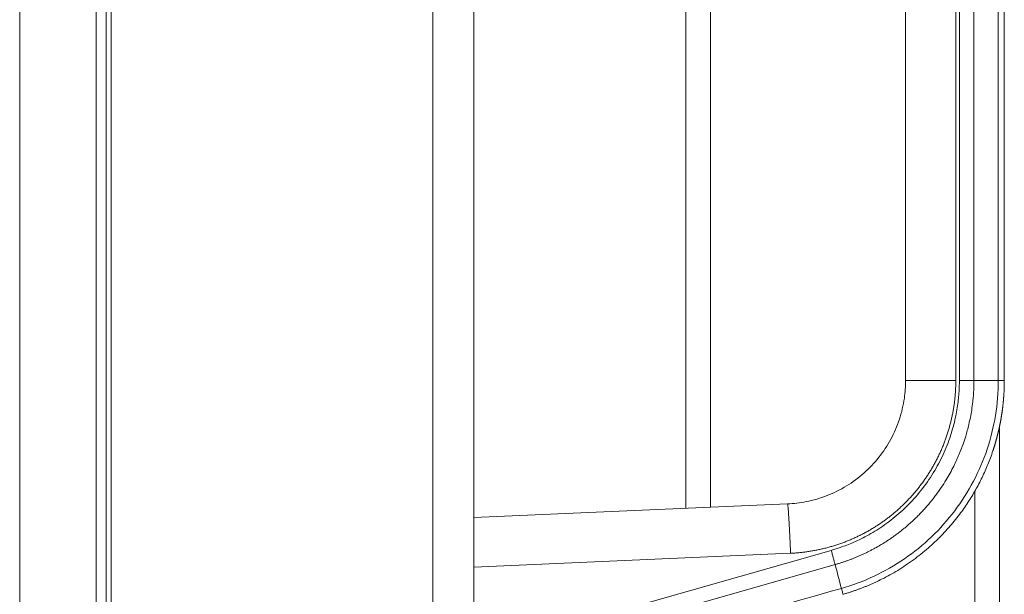
# Model space of a CAD drawing. Extents: x 0 to 5375, y 0 to 3800.
# Drawn here: x 3937 to 4017, y 872 to 918 of the extents above; entities that cross this region are included whole.
import ezdxf

# ---------------------------------------------------------------- set-up
doc = ezdxf.new("R2010")
doc.units = 0
doc.layers.add('OPTION', color=7, linetype='CONTINUOUS', lineweight=9)

msp = doc.modelspace()

# ---------------------------------------------------------------- linework, layer by layer
at = {"layer": 'OPTION', "color": 162, "linetype": 'Continuous'}
for p, q in [((3936.913, 1758.644), (3936.913, 804.604)), ((3943.115, 1009.738), (3943.115, 805.103)), ((3943.915, 1009.738), (3943.915, 805.103)), ((3944.342, 1009.738), (3944.342, 815.989)), ((3970.398, 1009.738), (3970.398, 828.156)), ((3973.725, 1009.738), (3973.725, 828.975)), ((3990.93, 878.733), (3990.93, 972.498)), ((3992.931, 972.412), (3992.931, 878.819)), ((4008.736, 962.145), (4008.736, 889.077)), ((4012.807, 962.145), (4012.807, 889.077)), ((4013.094, 962.145), (4013.095, 889.077)), ((4014.278, 962.145), (4014.278, 889.077)), ((4016.739, 962.145), (4016.739, 889.077)), ((4016.338, 885.306), (4016.338, 783.966)), ((4014.338, 783.966), (4014.338, 880.104)), ((3999.169, 879.083), (3973.725, 877.972)), ((3999.414, 875.086), (3973.725, 873.964)), ((4002.703, 875.321), (3975.94, 867.703)), ((4003.021, 874.167), (3976.671, 866.666))]:
    msp.add_line(p, q, dxfattribs=at)
for points, degree in [([(4016.251, 962.145), (4016.251, 937.789), (4016.251, 913.433), (4016.251, 889.077)], 3), ([(4013.095, 889.077), (4013.095, 888.817), (4013.082, 888.22), (4012.97, 887.058), (4012.718, 885.712), (4012.283, 884.24), (4011.64, 882.717), (4010.783, 881.216), (4009.73, 879.807), (4008.523, 878.549), (4007.222, 877.486), (4005.905, 876.64), (4004.652, 876.01), (4003.54, 875.573), (4002.955, 875.393), (4002.703, 875.321)], 3), ([(4014.278, 889.077), (4016.251, 889.077)], 1), ([(4003.021, 874.167), (4003.192, 873.524), (4003.364, 872.881), (4003.535, 872.238)], 3), ([(4003.535, 872.238), (3994.754, 869.738), (3985.972, 867.238), (3977.191, 864.739)], 3)]:
    msp.add_open_spline(points, degree=degree, dxfattribs=at)
for points, degree, knots in [([(4008.736, 889.077), (4008.736, 888.602), (4008.66, 887.538), (4008.281, 885.926), (4007.582, 884.302), (4006.609, 882.827), (4005.393, 881.544), (4003.972, 880.495), (4002.387, 879.71), (4000.767, 879.237), (3999.676, 879.106), (3999.169, 879.083)], 3, [0, 0, 0, 0, 0.093341, 0.208741, 0.323996, 0.439178, 0.554466, 0.669664, 0.784946, 0.900383, 1, 1, 1, 1]), ([(4012.807, 889.077), (4012.807, 887.74), (4012.3, 885.108), (4011.303, 882.621), (4009.848, 880.363), (4007.992, 878.424), (4005.799, 876.871), (4003.358, 875.766), (4002.043, 875.453), (4000.75, 875.144), (3999.414, 875.086)], 2, [0, 0, 0, 0.125, 0.25, 0.375, 0.5, 0.625, 0.75, 0.875, 0.875, 1, 1, 1]), ([(4014.278, 889.077), (4014.278, 889.06), (4014.278, 889.002), (4014.277, 888.88), (4014.274, 888.709), (4014.268, 888.509), (4014.253, 888.168), (4014.226, 887.781), (4014.172, 887.244), (4014.1, 886.708), (4013.993, 886.102), (4013.873, 885.545), (4013.745, 885.04), (4013.593, 884.508), (4013.384, 883.871), (4013.072, 883.057), (4012.625, 882.079), (4012.007, 880.96), (4011.457, 880.145), (4011.083, 879.651), (4010.968, 879.503), (4010.852, 879.357), (4010.735, 879.213), (4010.617, 879.071), (4010.498, 878.932), (4010.378, 878.795), (4010.257, 878.66), (4010.135, 878.527), (4010.012, 878.397), (4009.889, 878.269), (4009.765, 878.143), (4009.64, 878.019), (4009.515, 877.897), (4009.389, 877.777), (4009.263, 877.66), (4009.136, 877.545), (4009.009, 877.432), (4008.881, 877.321), (4008.753, 877.212), (4008.625, 877.105), (4008.496, 877.001), (4008.367, 876.898), (4008.238, 876.797), (4008.109, 876.699), (4007.979, 876.602), (4007.85, 876.508), (4007.72, 876.415), (4007.591, 876.325), (4007.461, 876.236), (4007.332, 876.149), (4007.202, 876.065), (4007.073, 875.982), (4006.943, 875.901), (4006.814, 875.821), (4006.685, 875.744), (4006.556, 875.669), (4006.428, 875.595), (4006.3, 875.523), (4006.172, 875.453), (4006.044, 875.384), (4005.917, 875.317), (4005.79, 875.252), (4005.663, 875.188), (4005.537, 875.127), (4005.411, 875.066), (4005.286, 875.008), (4005.161, 874.951), (4005.037, 874.895), (4004.913, 874.841), (4004.79, 874.789), (4004.668, 874.738), (4004.546, 874.688), (4004.424, 874.64), (4004.304, 874.593), (4004.184, 874.548), (4004.064, 874.504), (4003.945, 874.461), (4003.827, 874.42), (4003.71, 874.38), (4003.593, 874.342), (4003.477, 874.304), (4003.362, 874.268), (4003.248, 874.233), (4003.134, 874.199), (4003.059, 874.178), (4003.021, 874.167)], 3, [0, 0, 0, 0, 0.002607, 0.008661, 0.018161, 0.028284, 0.03858, 0.069239, 0.086327, 0.119315, 0.150025, 0.178452, 0.204594, 0.227893, 0.261282, 0.304771, 0.358363, 0.422054, 0.495839, 0.505257, 0.514621, 0.52393, 0.533185, 0.542385, 0.551531, 0.560623, 0.56966, 0.578642, 0.58757, 0.596444, 0.605263, 0.614027, 0.622737, 0.631392, 0.639993, 0.648539, 0.65703, 0.665467, 0.673849, 0.682176, 0.690449, 0.698666, 0.706828, 0.714936, 0.722988, 0.730986, 0.738928, 0.746815, 0.754647, 0.762424, 0.770146, 0.777813, 0.785425, 0.792981, 0.800483, 0.80793, 0.815321, 0.822658, 0.82994, 0.837166, 0.844338, 0.851455, 0.858517, 0.865524, 0.872476, 0.879373, 0.886215, 0.893002, 0.899735, 0.906412, 0.913035, 0.919603, 0.926116, 0.932574, 0.938977, 0.945326, 0.951619, 0.957858, 0.964043, 0.970172, 0.976247, 0.982267, 0.988233, 0.994144, 1, 1, 1, 1]), ([(4016.251, 889.077), (4016.251, 888.133), (4016.175, 887.189), (4015.871, 885.327), (4015.643, 884.408), (4015.044, 882.619), (4014.671, 881.748), (4013.791, 880.079), (4013.284, 879.28), (4012.147, 877.774), (4011.517, 877.067), (4010.152, 875.763), (4009.417, 875.167), (4007.86, 874.1), (4007.039, 873.63), (4005.33, 872.828), (4004.443, 872.496), (4003.535, 872.238)], 3, [0, 0, 0, 0, 0.125, 0.125, 0.25, 0.25, 0.375, 0.375, 0.5, 0.5, 0.625, 0.625, 0.75, 0.75, 0.875, 0.875, 1, 1, 1, 1]), ([(4016.739, 889.077), (4016.739, 889.054), (4016.739, 889.008), (4016.738, 888.94), (4016.737, 888.871), (4016.737, 888.803), (4016.735, 888.735), (4016.734, 888.667), (4016.732, 888.599), (4016.73, 888.532), (4016.728, 888.464), (4016.726, 888.397), (4016.723, 888.33), (4016.72, 888.263), (4016.717, 888.197), (4016.714, 888.13), (4016.71, 888.064), (4016.706, 887.998), (4016.702, 887.932), (4016.698, 887.866), (4016.693, 887.801), (4016.689, 887.736), (4016.684, 887.671), (4016.678, 887.606), (4016.673, 887.541), (4016.667, 887.476), (4016.662, 887.412), (4016.655, 887.348), (4016.649, 887.284), (4016.643, 887.22), (4016.636, 887.157), (4016.629, 887.093), (4016.622, 887.03), (4016.615, 886.967), (4016.607, 886.905), (4016.599, 886.842), (4016.591, 886.78), (4016.583, 886.718), (4016.575, 886.656), (4016.567, 886.594), (4016.558, 886.532), (4016.549, 886.471), (4016.54, 886.41), (4016.531, 886.349), (4016.521, 886.288), (4016.512, 886.228), (4016.502, 886.168), (4016.492, 886.107), (4016.482, 886.048), (4016.472, 885.988), (4016.461, 885.928), (4016.451, 885.869), (4016.44, 885.81), (4016.429, 885.751), (4016.418, 885.693), (4016.406, 885.634), (4016.395, 885.576), (4016.383, 885.518), (4016.372, 885.46), (4016.36, 885.403), (4016.348, 885.345), (4016.335, 885.288), (4016.323, 885.231), (4016.311, 885.175), (4016.298, 885.118), (4016.285, 885.062), (4016.272, 885.006), (4016.259, 884.95), (4016.246, 884.894), (4016.233, 884.839), (4016.219, 884.783), (4016.206, 884.728), (4016.192, 884.674), (4016.178, 884.619), (4016.164, 884.565), (4016.15, 884.51), (4016.136, 884.456), (4016.121, 884.403), (4016.107, 884.349), (4016.092, 884.296), (4016.078, 884.243), (4016.063, 884.19), (4016.048, 884.137), (4016.033, 884.085), (4016.018, 884.032), (4016.002, 883.98), (4015.987, 883.929), (4015.971, 883.877), (4015.956, 883.826), (4015.94, 883.774), (4015.924, 883.724), (4015.908, 883.673), (4015.892, 883.622), (4015.876, 883.572), (4015.86, 883.522), (4015.844, 883.472), (4015.828, 883.422), (4015.695, 883.024), (4015.421, 882.283), (4014.949, 881.222), (4014.406, 880.189), (4013.795, 879.188), (4013.079, 878.171), (4012.237, 877.14), (4011.246, 876.103), (4010.133, 875.113), (4009.119, 874.353), (4008.269, 873.798), (4007.633, 873.419), (4007.004, 873.078), (4006.544, 872.852), (4006.256, 872.718), (4006.136, 872.663), (4006.015, 872.61), (4005.895, 872.557), (4005.774, 872.505), (4005.652, 872.454), (4005.53, 872.403), (4005.408, 872.354), (4005.285, 872.306), (4005.163, 872.258), (4005.039, 872.212), (4004.916, 872.166), (4004.792, 872.121), (4004.667, 872.077), (4004.543, 872.034), (4004.418, 871.992), (4004.293, 871.951), (4004.167, 871.911), (4004.041, 871.871), (4003.915, 871.833), (4003.789, 871.796), (4003.705, 871.771), (4003.662, 871.759)], 3, [0, 0, 0, 0, 0.002955, 0.005902, 0.008842, 0.011774, 0.014699, 0.017616, 0.020525, 0.023427, 0.026322, 0.029209, 0.032088, 0.03496, 0.037824, 0.040681, 0.04353, 0.046371, 0.049205, 0.052032, 0.054851, 0.057662, 0.060466, 0.063262, 0.066051, 0.068832, 0.071606, 0.074372, 0.077131, 0.079882, 0.082625, 0.085361, 0.08809, 0.09081, 0.093524, 0.096229, 0.098928, 0.101618, 0.104301, 0.106977, 0.109645, 0.112305, 0.114958, 0.117604, 0.120241, 0.122872, 0.125494, 0.128109, 0.130717, 0.133317, 0.13591, 0.138495, 0.141072, 0.143642, 0.146204, 0.148759, 0.151306, 0.153846, 0.156378, 0.158902, 0.161419, 0.163929, 0.166431, 0.168925, 0.171412, 0.173891, 0.176363, 0.178827, 0.181284, 0.183733, 0.186175, 0.188609, 0.191035, 0.193454, 0.195865, 0.198269, 0.200665, 0.203054, 0.205435, 0.207809, 0.210175, 0.212533, 0.214884, 0.217228, 0.219564, 0.221892, 0.224213, 0.226526, 0.228832, 0.23113, 0.23342, 0.235703, 0.237979, 0.240247, 0.242507, 0.24476, 0.247005, 0.249243, 0.298823, 0.348658, 0.398748, 0.449094, 0.499694, 0.558843, 0.620368, 0.684267, 0.750542, 0.783344, 0.815104, 0.84582, 0.875494, 0.881153, 0.886812, 0.892472, 0.898131, 0.90379, 0.90945, 0.915109, 0.920768, 0.926428, 0.932087, 0.937747, 0.943406, 0.949065, 0.954725, 0.960384, 0.966044, 0.971703, 0.977362, 0.983022, 0.988681, 0.994341, 1, 1, 1, 1]), ([(3999.414, 875.086), (3999.402, 875.348), (3999.39, 875.609), (3999.366, 876.123), (3999.354, 876.375), (3999.329, 876.858), (3999.317, 877.09), (3999.293, 877.525), (3999.281, 877.729), (3999.258, 878.099), (3999.248, 878.265), (3999.227, 878.556), (3999.218, 878.68), (3999.201, 878.88), (3999.193, 878.956), (3999.179, 879.058), (3999.174, 879.084), (3999.169, 879.083)], 3, [0, 0, 0, 0, 0.125, 0.125, 0.25, 0.25, 0.375, 0.375, 0.5, 0.5, 0.625, 0.625, 0.75, 0.75, 0.875, 0.875, 1, 1, 1, 1]), ([(4003.021, 874.167), (4003.001, 874.243), (4002.978, 874.326), (4002.93, 874.503), (4002.904, 874.598), (4002.849, 874.795), (4002.821, 874.898), (4002.762, 875.107), (4002.732, 875.214), (4002.701, 875.321)], 3, [0, 0, 0, 0, 0.25, 0.25, 0.5, 0.5, 0.75, 0.75, 1, 1, 1, 1]), ([(4003.662, 871.759), (4003.663, 871.759), (4003.661, 871.77), (4003.651, 871.812), (4003.643, 871.843), (4003.621, 871.925), (4003.608, 871.976), (4003.575, 872.095), (4003.556, 872.162), (4003.535, 872.238)], 3, [0, 0, 0, 0, 0.25, 0.25, 0.5, 0.5, 0.75, 0.75, 1, 1, 1, 1])]:
    msp.add_open_spline(points, degree=degree, knots=knots, dxfattribs=at)
for points, weights in [([(4012.807, 889.077), (4010.431, 889.077), (4008.736, 889.077), (4008.736, 889.077)], [1.17584371612, 0.94138542796, 0.94138542796, 1.17584371612]), ([(4014.278, 889.077), (4013.961, 889.077), (4013.546, 889.077), (4013.095, 889.077)], [1.03802260497, 0.986895457721, 0.987329451295, 1.03932458569]), ([(4016.739, 889.077), (4016.739, 889.077), (4016.568, 889.077), (4016.251, 889.077)], [1.03803768793, 0.986899980382, 0.987324261922, 1.03931053255])]:
    msp.add_rational_spline(points, weights, degree=3, dxfattribs=at)

doc.saveas('drawing.dxf')
